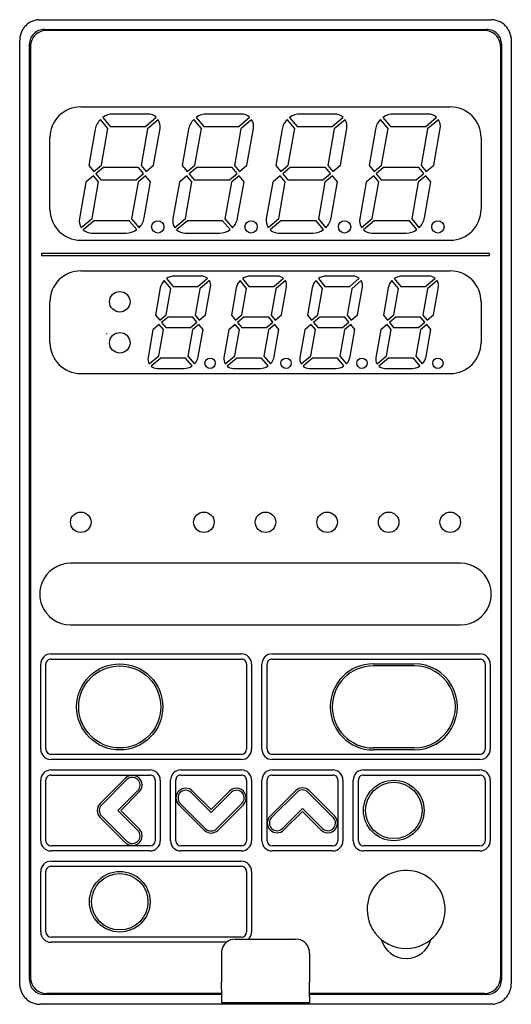
# Model space of a CAD drawing. Extents: x 7 to 222, y 33 to 129.
# Drawn here: x 7 to 54, y 33 to 129 of the extents above; entities that cross this region are included whole.
import ezdxf

# ---------------------------------------------------------------- set-up
doc = ezdxf.new("R2010")
doc.units = 0
doc.layers.get('0').update_dxf_attribs({"linetype": 'CONTINUOUS'})

msp = doc.modelspace()

# ---------------------------------------------------------------- linework, layer by layer
at = {"color": 7, "ltscale": 0.005245}
for p, q in [((8.313751, 128.988983), (8.523262, 128.999969)), ((54.415016, 127.212219), (54.426003, 127.002716)), ((6.536995, 34.78772), (6.526005, 34.997238)), ((52.63826, 33.010971), (52.428749, 32.999985))]:
    msp.add_line(p, q, dxfattribs=at)
at = {"color": 7}
for p, q in [((8.523262, 128.999969), (52.428749, 128.999969)), ((51.826004, 127.949982), (9.126007, 127.949982)), ((9.419319, 128.049988), (51.532692, 128.049988)), ((6.526005, 34.997238), (6.526005, 127.002716)), ((54.426003, 127.002716), (54.426003, 34.997238)), ((7.476006, 35.89328), (7.476006, 126.106659)), ((7.576004, 126.399963), (7.576004, 35.599976)), ((53.376007, 126.399963), (53.376007, 35.599976)), ((53.476006, 126.106659), (53.476006, 35.89328)), ((12.476006, 120.499969), (48.476006, 120.499969)), ((12.476006, 107.499969), (48.476006, 107.499969)), ((8.676006, 106.224976), (52.276009, 106.224976)), ((52.276009, 105.974976), (8.676006, 105.974976)), ((12.476006, 104.499969), (48.476006, 104.499969)), ((12.476006, 94.499969), (48.476006, 94.499969)), ((49.476006, 75.999969), (11.476006, 75.999969)), ((11.476006, 69.999969), (49.476006, 69.999969)), ((31.125732, 67.167236), (51.37532, 67.167236)), ((31.125732, 66.667236), (51.37532, 66.667236)), ((51.37532, 57.367188), (31.125732, 57.367188)), ((51.37532, 56.867188), (31.125732, 56.867188)), ((52.428749, 32.999985), (8.523262, 32.999985)), ((52.428749, 32.999985), (8.523262, 32.999985)), ((52.428749, 32.999985), (8.523262, 32.999985)), ((52.428749, 32.999985), (8.523262, 32.999985))]:
    msp.add_line(p, q, dxfattribs=at)
at = {"color": 7, "ltscale": 0.012333}
for p, q in [((8.926006, 128.049988), (9.419319, 128.049988)), ((51.532692, 128.049988), (52.026009, 128.049988)), ((7.476006, 126.106659), (7.476006, 126.599976)), ((53.476006, 126.599976), (53.476006, 126.106659)), ((7.476006, 35.399979), (7.476006, 35.89328)), ((53.476006, 35.89328), (53.476006, 35.399979)), ((9.419319, 33.949982), (8.926006, 33.949982)), ((52.026009, 33.949982), (51.532692, 33.949982))]:
    msp.add_line(p, q, dxfattribs=at)
at = {"color": 7, "ltscale": 0.028409}
for p, q in [((15.123795, 118.407135), (14.393356, 119.277649)), ((14.623173, 119.47049), (15.353611, 118.599976)), ((24.223797, 118.407135), (23.493359, 119.277649)), ((23.723171, 119.47049), (24.453609, 118.599976)), ((33.323792, 118.407135), (32.593361, 119.277649)), ((32.823174, 119.47049), (33.553612, 118.599976)), ((42.423798, 118.407135), (41.693359, 119.277649)), ((41.923172, 119.47049), (42.65361, 118.599976)), ((17.428215, 109.592804), (18.158653, 108.722321)), ((26.528214, 109.592804), (27.258652, 108.722321)), ((35.62822, 109.592804), (36.358658, 108.722321)), ((44.72821, 109.592804), (45.458649, 108.722321)), ((17.928841, 108.52948), (17.198402, 109.399963)), ((27.028839, 108.52948), (26.298401, 109.399963)), ((36.128838, 108.52948), (35.398399, 109.399963)), ((45.228836, 108.52948), (44.498398, 109.399963))]:
    msp.add_line(p, q, dxfattribs=at)
at = {"color": 7, "ltscale": 0.083879}
for p, q in [((19.016418, 119.799988), (15.661259, 119.799988)), ((28.116425, 119.799988), (24.761257, 119.799988)), ((37.216415, 119.799988), (33.861259, 119.799988)), ((46.316422, 119.799988), (42.961258, 119.799988)), ((13.535591, 108.199982), (16.890755, 108.199982)), ((22.63559, 108.199982), (25.990753, 108.199982)), ((31.735596, 108.199982), (35.090752, 108.199982)), ((40.835587, 108.199982), (44.19075, 108.199982))]:
    msp.add_line(p, q, dxfattribs=at)
at = {"color": 7, "ltscale": 0.034234}
for p, q in [((18.783062, 118.599976), (19.832047, 119.480194)), ((20.024883, 119.250366), (18.975899, 118.370178)), ((27.883057, 118.599976), (28.932045, 119.480194)), ((36.983063, 118.599976), (38.032043, 119.480194)), ((46.083061, 118.599976), (47.13205, 119.480194)), ((47.324883, 119.250366), (46.275894, 118.370178)), ((21.627129, 108.749603), (22.676113, 109.629791)), ((13.768951, 109.399963), (12.719963, 108.519775)), ((22.86895, 109.399963), (21.819965, 108.519775)), ((41.068954, 109.399963), (40.019966, 108.519775))]:
    msp.add_line(p, q, dxfattribs=at)
at = {"color": 7, "ltscale": 0.034233}
for p, q in [((29.124878, 119.250366), (28.075897, 118.370178)), ((38.224884, 119.250366), (37.175903, 118.370178)), ((12.52713, 108.749603), (13.576111, 109.629791)), ((30.727127, 108.749603), (31.776108, 109.629791)), ((39.827133, 108.749603), (40.876114, 109.629791)), ((31.968948, 109.399963), (30.919968, 108.519775))]:
    msp.add_line(p, q, dxfattribs=at)
at = {"color": 7, "ltscale": 0.08935}
for p, q in [((13.888603, 118.312531), (13.267982, 114.792816)), ((22.988605, 118.312531), (22.367981, 114.792816)), ((32.088608, 118.312531), (31.467987, 114.792816)), ((41.188606, 118.312531), (40.567978, 114.792816))]:
    msp.add_line(p, q, dxfattribs=at)
at = {"color": 7, "ltscale": 0.090813}
for p, q in [((14.493011, 114.829803), (15.123795, 118.407135)), ((23.593014, 114.829803), (24.223797, 118.407135)), ((32.693008, 114.829803), (33.323792, 118.407135)), ((41.793015, 114.829803), (42.423798, 118.407135))]:
    msp.add_line(p, q, dxfattribs=at)
at = {"color": 7, "ltscale": 0.085736}
for p, q in [((15.353611, 118.599976), (18.783062, 118.599976)), ((24.453609, 118.599976), (27.883057, 118.599976)), ((33.553612, 118.599976), (36.983063, 118.599976)), ((42.65361, 118.599976), (46.083061, 118.599976)), ((18.115303, 114.599976), (14.685852, 114.599976)), ((27.215302, 114.599976), (23.785851, 114.599976)), ((36.3153, 114.599976), (32.885849, 114.599976)), ((45.415298, 114.599976), (41.985855, 114.599976)), ((14.43671, 113.399963), (17.866161, 113.399963)), ((23.536709, 113.399963), (26.96616, 113.399963)), ((32.636711, 113.399963), (36.066162, 113.399963)), ((41.73671, 113.399963), (45.166161, 113.399963)), ((17.198402, 109.399963), (13.768951, 109.399963)), ((26.298401, 109.399963), (22.86895, 109.399963)), ((35.398399, 109.399963), (31.968948, 109.399963)), ((44.498398, 109.399963), (41.068954, 109.399963))]:
    msp.add_line(p, q, dxfattribs=at)
at = {"color": 7, "ltscale": 0.090814}
for p, q in [((18.975899, 118.370178), (18.345116, 114.792816)), ((28.075897, 118.370178), (27.445114, 114.792816)), ((37.175903, 118.370178), (36.54512, 114.792816)), ((46.275894, 118.370178), (45.645111, 114.792816)), ((13.576111, 109.629791), (14.206894, 113.207153)), ((18.058998, 113.170166), (17.428215, 109.592804)), ((22.676113, 109.629791), (23.306896, 113.207153)), ((27.158997, 113.170166), (26.528214, 109.592804)), ((31.776108, 109.629791), (32.406898, 113.207153)), ((36.259003, 113.170166), (35.62822, 109.592804)), ((40.876114, 109.629791), (41.506897, 113.207153)), ((45.358994, 113.170166), (44.72821, 109.592804))]:
    msp.add_line(p, q, dxfattribs=at)
at = {"color": 7, "ltscale": 0.090419}
for p, q in [((19.570148, 114.829803), (20.198189, 118.391602)), ((28.670151, 114.829803), (29.298187, 118.391602)), ((37.770142, 114.829803), (38.398193, 118.391602)), ((46.870148, 114.829803), (47.498184, 118.391602)), ((12.981865, 113.170166), (12.353821, 109.608368)), ((22.081863, 113.170166), (21.453823, 109.608368)), ((31.18187, 113.170166), (30.553818, 109.608368)), ((40.28186, 113.170166), (39.653824, 109.608368))]:
    msp.add_line(p, q, dxfattribs=at)
at = {"color": 7, "ltscale": 0.175}
for p, q in [((9.476006, 110.499969), (9.476006, 117.499969)), ((51.476006, 117.499969), (51.476006, 110.499969))]:
    msp.add_line(p, q, dxfattribs=at)
at = {"color": 7, "ltscale": 0.018978}
for p, q in [((13.267982, 114.792816), (13.755928, 114.211304)), ((18.603249, 114.018463), (18.115303, 114.599976)), ((18.345116, 114.792816), (18.833061, 114.211304)), ((22.367981, 114.792816), (22.855927, 114.211304)), ((27.703247, 114.018463), (27.215302, 114.599976)), ((27.445114, 114.792816), (27.93306, 114.211304)), ((31.467987, 114.792816), (31.955933, 114.211304)), ((36.803246, 114.018463), (36.3153, 114.599976)), ((36.54512, 114.792816), (37.033066, 114.211304)), ((40.567978, 114.792816), (41.055923, 114.211304)), ((45.903244, 114.018463), (45.415298, 114.599976)), ((45.645111, 114.792816), (46.133057, 114.211304)), ((14.206894, 113.207153), (13.718948, 113.788666)), ((13.948765, 113.981476), (14.43671, 113.399963)), ((19.284031, 113.207153), (18.796085, 113.788666)), ((23.306896, 113.207153), (22.818951, 113.788666)), ((23.048763, 113.981476), (23.536709, 113.399963)), ((28.384033, 113.207153), (27.896088, 113.788666)), ((32.406898, 113.207153), (31.918945, 113.788666)), ((32.148766, 113.981476), (32.636711, 113.399963)), ((37.484024, 113.207153), (36.996078, 113.788666)), ((41.506897, 113.207153), (41.018951, 113.788666)), ((41.248764, 113.981476), (41.73671, 113.399963)), ((46.58403, 113.207153), (46.096085, 113.788666))]:
    msp.add_line(p, q, dxfattribs=at)
at = {"color": 7, "ltscale": 0.024055}
for p, q in [((13.755928, 114.211304), (14.493011, 114.829803)), ((14.685852, 114.599976), (13.948765, 113.981476)), ((18.833061, 114.211304), (19.570148, 114.829803)), ((22.855927, 114.211304), (23.593014, 114.829803)), ((23.785851, 114.599976), (23.048763, 113.981476)), ((27.93306, 114.211304), (28.670151, 114.829803)), ((31.955933, 114.211304), (32.693008, 114.829803)), ((32.885849, 114.599976), (32.148766, 113.981476)), ((37.033066, 114.211304), (37.770142, 114.829803)), ((41.055923, 114.211304), (41.793015, 114.829803)), ((41.985855, 114.599976), (41.248764, 113.981476)), ((46.133057, 114.211304), (46.870148, 114.829803)), ((13.718948, 113.788666), (12.981865, 113.170166)), ((17.866161, 113.399963), (18.603249, 114.018463)), ((18.796085, 113.788666), (18.058998, 113.170166)), ((22.818951, 113.788666), (22.081863, 113.170166)), ((26.96616, 113.399963), (27.703247, 114.018463)), ((27.896088, 113.788666), (27.158997, 113.170166)), ((31.918945, 113.788666), (31.18187, 113.170166)), ((36.066162, 113.399963), (36.803246, 114.018463)), ((36.996078, 113.788666), (36.259003, 113.170166)), ((41.018951, 113.788666), (40.28186, 113.170166)), ((45.166161, 113.399963), (45.903244, 114.018463)), ((46.096085, 113.788666), (45.358994, 113.170166))]:
    msp.add_line(p, q, dxfattribs=at)
at = {"color": 7, "ltscale": 0.089351}
for p, q in [((18.663406, 109.687408), (19.284031, 113.207153)), ((27.763405, 109.687408), (28.384033, 113.207153)), ((36.863403, 109.687408), (37.484024, 113.207153)), ((45.963409, 109.687408), (46.58403, 113.207153))]:
    msp.add_line(p, q, dxfattribs=at)
at = {"color": 7, "ltscale": 0.00625}
for p, q in [((8.676006, 105.974976), (8.676006, 106.224976)), ((52.276009, 106.224976), (52.276009, 105.974976))]:
    msp.add_line(p, q, dxfattribs=at)
at = {"color": 7, "ltscale": 0.024891}
for p, q in [((20.827377, 103.762695), (21.467365, 102.999969)), ((35.62738, 103.762695), (36.267365, 102.999969)), ((43.027374, 103.762695), (43.667358, 102.999969)), ((21.237549, 102.807129), (20.597565, 103.569855)), ((36.037552, 102.807129), (35.397568, 103.569855)), ((43.437546, 102.807129), (42.797562, 103.569855)), ((22.914459, 96.19281), (23.554447, 95.430115)), ((30.314461, 96.19281), (30.954453, 95.430115)), ((37.714462, 96.19281), (38.354446, 95.430115)), ((45.114456, 96.19281), (45.754448, 95.430115)), ((23.324635, 95.237274), (22.684647, 95.999969)), ((30.72464, 95.237274), (30.084648, 95.999969)), ((38.124634, 95.237274), (37.48465, 95.999969)), ((45.524635, 95.237274), (44.884644, 95.999969))]:
    msp.add_line(p, q, dxfattribs=at)
at = {"color": 7, "ltscale": 0.065668}
for p, q in [((24.233921, 103.999969), (21.607193, 103.999969)), ((31.633926, 103.999969), (29.007195, 103.999969)), ((39.03392, 103.999969), (36.407196, 103.999969)), ((46.433922, 103.999969), (43.80719, 103.999969)), ((19.918087, 94.999969), (22.544819, 94.999969)), ((27.318089, 94.999969), (29.944824, 94.999969)), ((34.718094, 94.999969), (37.344818, 94.999969)), ((42.118088, 94.999969), (44.74482, 94.999969))]:
    msp.add_line(p, q, dxfattribs=at)
at = {"color": 7, "ltscale": 0.030544}
for p, q in [((23.88139, 102.999969), (24.817303, 103.785309)), ((31.281387, 102.999969), (32.2173, 103.785309)), ((38.681389, 102.999969), (39.617302, 103.785309)), ((46.08139, 102.999969), (47.017303, 103.785309)), ((19.141872, 95.444458), (20.077785, 96.229797)), ((26.541874, 95.444458), (27.477787, 96.229797)), ((33.941872, 95.444458), (34.877785, 96.229797)), ((41.341873, 95.444458), (42.277786, 96.229797))]:
    msp.add_line(p, q, dxfattribs=at)
at = {"color": 7, "ltscale": 0.024892}
for p, q in [((28.227371, 103.762695), (28.867363, 102.999969)), ((28.63755, 102.807129), (27.997559, 103.569855))]:
    msp.add_line(p, q, dxfattribs=at)
at = {"color": 7, "ltscale": 0.067279}
for p, q in [((20.228462, 102.843079), (19.761147, 100.19281)), ((27.628464, 102.843079), (27.161148, 100.19281)), ((35.028458, 102.843079), (34.561142, 100.19281)), ((42.428467, 102.843079), (41.961151, 100.19281)), ((23.92355, 96.15686), (24.390865, 98.807129)), ((31.323547, 96.15686), (31.790863, 98.807129)), ((38.723549, 96.15686), (39.190865, 98.807129)), ((46.12355, 96.15686), (46.590866, 98.807129))]:
    msp.add_line(p, q, dxfattribs=at)
at = {"color": 7, "ltscale": 0.065427}
for p, q in [((20.783092, 100.229797), (21.237549, 102.807129)), ((28.18309, 100.229797), (28.63755, 102.807129)), ((35.583099, 100.229797), (36.037552, 102.807129)), ((42.983093, 100.229797), (43.437546, 102.807129)), ((20.077785, 96.229797), (20.532242, 98.807129)), ((27.477787, 96.229797), (27.932243, 98.807129)), ((34.877785, 96.229797), (35.332245, 98.807129)), ((42.277786, 96.229797), (42.732239, 98.807129))]:
    msp.add_line(p, q, dxfattribs=at)
at = {"color": 7, "ltscale": 0.060351}
for p, q in [((21.467365, 102.999969), (23.88139, 102.999969)), ((28.867363, 102.999969), (31.281387, 102.999969)), ((36.267365, 102.999969), (38.681389, 102.999969)), ((43.667358, 102.999969), (46.08139, 102.999969)), ((23.389954, 99.999969), (20.975929, 99.999969)), ((30.789955, 99.999969), (28.375931, 99.999969)), ((38.189957, 99.999969), (35.775932, 99.999969)), ((20.762054, 98.999969), (23.176083, 98.999969)), ((28.162056, 98.999969), (30.57608, 98.999969)), ((35.562057, 98.999969), (37.976082, 98.999969)), ((42.962051, 98.999969), (45.376083, 98.999969)), ((22.684647, 95.999969), (20.270622, 95.999969)), ((30.084648, 95.999969), (27.670624, 95.999969)), ((37.48465, 95.999969), (35.070618, 95.999969))]:
    msp.add_line(p, q, dxfattribs=at)
at = {"color": 7, "ltscale": 0.065428}
for p, q in [((24.074226, 102.770172), (23.61977, 100.19281)), ((31.474228, 102.770172), (31.019768, 100.19281)), ((38.874222, 102.770172), (38.419769, 100.19281)), ((46.274223, 102.770172), (45.819763, 100.19281)), ((23.368916, 98.770172), (22.914459, 96.19281)), ((30.768921, 98.770172), (30.314461, 96.19281)), ((38.168915, 98.770172), (37.714462, 96.19281)), ((45.568916, 98.770172), (45.114456, 96.19281))]:
    msp.add_line(p, q, dxfattribs=at)
at = {"color": 7, "ltscale": 0.030543}
for p, q in [((25.010139, 103.555481), (24.074226, 102.770172)), ((32.410141, 103.555481), (31.474228, 102.770172)), ((39.810135, 103.555481), (38.874222, 102.770172)), ((47.210136, 103.555481), (46.274223, 102.770172)), ((20.270622, 95.999969), (19.334709, 95.214661)), ((27.670624, 95.999969), (26.734711, 95.214661)), ((35.070618, 95.999969), (34.134705, 95.214661)), ((42.470627, 95.999969), (41.534714, 95.214661))]:
    msp.add_line(p, q, dxfattribs=at)
at = {"color": 7, "ltscale": 0.068894}
for p, q in [((24.641716, 100.229797), (25.120251, 102.943695)), ((32.041718, 100.229797), (32.520248, 102.943695)), ((39.441711, 100.229797), (39.92025, 102.943695)), ((46.841721, 100.229797), (47.320251, 102.943695)), ((19.510296, 98.770172), (19.031761, 96.056274)), ((26.910297, 98.770172), (26.431763, 96.056274)), ((34.310295, 98.770172), (33.831757, 96.056274)), ((41.710297, 98.770172), (41.231766, 96.056274))]:
    msp.add_line(p, q, dxfattribs=at)
at = {"color": 7, "ltscale": 0.1}
for p, q in [((9.476006, 97.499969), (9.476006, 101.499969)), ((51.476006, 101.499969), (51.476006, 97.499969)), ((40.976006, 66.199982), (44.976006, 66.199982)), ((44.976006, 65.999969), (40.976006, 65.999969)), ((44.976006, 57.999969), (40.976006, 57.999969)), ((44.976006, 57.799988), (40.976006, 57.799988))]:
    msp.add_line(p, q, dxfattribs=at)
at = {"color": 7, "ltscale": 0.015714}
for p, q in [((19.761147, 100.19281), (20.165184, 99.711304)), ((23.793991, 99.518463), (23.389954, 99.999969)), ((23.61977, 100.19281), (24.023804, 99.711304)), ((27.161148, 100.19281), (27.565182, 99.711304)), ((31.193993, 99.518463), (30.789955, 99.999969)), ((31.019768, 100.19281), (31.423805, 99.711304)), ((34.561142, 100.19281), (34.965179, 99.711304)), ((38.593994, 99.518463), (38.189957, 99.999969)), ((38.419769, 100.19281), (38.823807, 99.711304)), ((41.961151, 100.19281), (42.365189, 99.711304)), ((45.993988, 99.518463), (45.589951, 99.999969)), ((45.819763, 100.19281), (46.223801, 99.711304)), ((20.358021, 99.481476), (20.762054, 98.999969)), ((27.758018, 99.481476), (28.162056, 98.999969)), ((35.15802, 99.481476), (35.562057, 98.999969)), ((42.558022, 99.481476), (42.962051, 98.999969))]:
    msp.add_line(p, q, dxfattribs=at)
at = {"color": 7, "ltscale": 0.020166}
for p, q in [((20.165184, 99.711304), (20.783092, 100.229797)), ((20.975929, 99.999969), (20.358021, 99.481476)), ((24.023804, 99.711304), (24.641716, 100.229797)), ((27.565182, 99.711304), (28.18309, 100.229797)), ((28.375931, 99.999969), (27.758018, 99.481476)), ((31.423805, 99.711304), (32.041718, 100.229797)), ((34.965179, 99.711304), (35.583099, 100.229797)), ((35.775932, 99.999969), (35.15802, 99.481476)), ((38.823807, 99.711304), (39.441711, 100.229797)), ((42.365189, 99.711304), (42.983093, 100.229797)), ((43.175934, 99.999969), (42.558022, 99.481476)), ((46.223801, 99.711304), (46.841721, 100.229797)), ((20.128208, 99.288666), (19.510296, 98.770172)), ((23.176083, 98.999969), (23.793991, 99.518463)), ((23.986828, 99.288666), (23.368916, 98.770172)), ((27.528206, 99.288666), (26.910297, 98.770172)), ((30.57608, 98.999969), (31.193993, 99.518463)), ((31.386826, 99.288666), (30.768921, 98.770172)), ((34.928207, 99.288666), (34.310295, 98.770172)), ((37.976082, 98.999969), (38.593994, 99.518463)), ((38.786827, 99.288666), (38.168915, 98.770172)), ((42.328201, 99.288666), (41.710297, 98.770172)), ((45.376083, 98.999969), (45.993988, 99.518463)), ((46.186829, 99.288666), (45.568916, 98.770172))]:
    msp.add_line(p, q, dxfattribs=at)
at = {"color": 7, "ltscale": 0.06035}
for p, q in [((45.589951, 99.999969), (43.175934, 99.999969)), ((44.884644, 95.999969), (42.470627, 95.999969))]:
    msp.add_line(p, q, dxfattribs=at)
at = {"color": 7, "ltscale": 0.015715}
for p, q in [((20.532242, 98.807129), (20.128208, 99.288666)), ((24.390865, 98.807129), (23.986828, 99.288666)), ((27.932243, 98.807129), (27.528206, 99.288666)), ((31.790863, 98.807129), (31.386826, 99.288666)), ((35.332245, 98.807129), (34.928207, 99.288666)), ((39.190865, 98.807129), (38.786827, 99.288666)), ((42.732239, 98.807129), (42.328201, 99.288666)), ((46.590866, 98.807129), (46.186829, 99.288666))]:
    msp.add_line(p, q, dxfattribs=at)
at = {"color": 7, "ltscale": 0.001846}
msp.add_line((14.983452, 98.347961), (15.035675, 98.400177), dxfattribs=at)
at = {"color": 7, "ltscale": 0.463745}
for p, q in [((9.57687, 67.167236), (28.126663, 67.167236)), ((9.57687, 66.667236), (28.126663, 66.667236)), ((28.126663, 57.367188), (9.57687, 57.367188)), ((28.126663, 56.867188), (9.57687, 56.867188)), ((9.57687, 46.954376), (28.126663, 46.954376)), ((9.57687, 46.454376), (28.126663, 46.454376)), ((28.126663, 39.554138), (9.57687, 39.554138))]:
    msp.add_line(p, q, dxfattribs=at)
at = {"color": 7, "ltscale": 0.207501}
for p, q in [((8.57687, 57.867188), (8.57687, 66.167236)), ((9.07687, 57.867188), (9.07687, 66.167236)), ((28.626663, 66.167236), (28.626663, 57.867188)), ((29.126663, 66.167236), (29.126663, 57.867188)), ((30.125732, 57.867188), (30.125732, 66.167236)), ((30.625732, 57.867188), (30.625732, 66.167236)), ((51.87532, 66.167236), (51.87532, 57.867188)), ((52.37532, 66.167236), (52.37532, 57.867188))]:
    msp.add_line(p, q, dxfattribs=at)
at = {"color": 7, "ltscale": 0.24122}
for p, q in [((9.57687, 55.85434), (19.225658, 55.85434)), ((9.57687, 55.35434), (19.225658, 55.35434)), ((19.225658, 48.454132), (9.57687, 48.454132)), ((19.225658, 47.954132), (9.57687, 47.954132))]:
    msp.add_line(p, q, dxfattribs=at)
at = {"color": 7, "ltscale": 0.147523}
for p, q in [((22.225761, 55.85434), (28.126663, 55.85434)), ((22.225761, 55.35434), (28.126663, 55.35434)), ((28.126663, 48.454132), (22.225761, 48.454132)), ((28.126663, 47.954132), (22.225761, 47.954132))]:
    msp.add_line(p, q, dxfattribs=at)
at = {"color": 7, "ltscale": 0.147497}
for p, q in [((31.125732, 55.85434), (37.025604, 55.85434)), ((31.125732, 55.35434), (37.025604, 55.35434)), ((37.025604, 48.454132), (31.125732, 48.454132)), ((37.025604, 47.954132), (31.125732, 47.954132))]:
    msp.add_line(p, q, dxfattribs=at)
at = {"color": 7, "ltscale": 0.28374}
for p, q in [((40.025711, 55.85434), (51.37532, 55.85434)), ((40.025711, 55.35434), (51.37532, 55.35434)), ((51.37532, 48.454132), (40.025711, 48.454132)), ((51.37532, 47.954132), (40.025711, 47.954132))]:
    msp.add_line(p, q, dxfattribs=at)
at = {"color": 7, "ltscale": 0.147505}
for p, q in [((8.57687, 48.954132), (8.57687, 54.85434)), ((9.07687, 48.954132), (9.07687, 54.85434)), ((19.725658, 54.85434), (19.725658, 48.954132)), ((20.225658, 54.85434), (20.225658, 48.954132)), ((21.225761, 48.954132), (21.225761, 54.85434)), ((21.725761, 48.954132), (21.725761, 54.85434)), ((28.626663, 54.85434), (28.626663, 48.954132)), ((29.126663, 54.85434), (29.126663, 48.954132)), ((30.125732, 48.954132), (30.125732, 54.85434)), ((30.625732, 48.954132), (30.625732, 54.85434)), ((37.525604, 54.85434), (37.525604, 48.954132)), ((38.025604, 54.85434), (38.025604, 48.954132)), ((39.025711, 48.954132), (39.025711, 54.85434)), ((39.525711, 48.954132), (39.525711, 54.85434)), ((51.87532, 54.85434), (51.87532, 48.954132)), ((52.37532, 54.85434), (52.37532, 48.954132))]:
    msp.add_line(p, q, dxfattribs=at)
at = {"color": 7, "ltscale": 0.0875}
for p, q in [((16.829128, 55.0466), (14.354256, 52.571747)), ((16.970551, 54.905182), (14.495674, 52.430328)), ((33.404251, 53.821747), (30.929382, 51.346863)), ((37.222626, 51.346863), (34.747757, 53.821747)), ((22.029381, 52.453094), (24.504253, 49.978241)), ((24.645676, 50.119659), (22.170803, 52.594513)), ((28.181213, 52.594513), (25.706337, 50.119659)), ((25.847755, 49.978241), (28.322632, 52.453094)), ((14.354256, 51.228241), (16.829128, 48.753357)), ((14.495674, 51.369659), (16.970551, 48.894775))]:
    msp.add_line(p, q, dxfattribs=at)
at = {"color": 7, "ltscale": 0.06875}
for p, q in [((16.086666, 51.899994), (18.031208, 53.844513)), ((25.176006, 51.710632), (23.231461, 53.655182)), ((25.176006, 51.710632), (27.120548, 53.655182)), ((34.076004, 52.089325), (32.131462, 50.144775)), ((36.020554, 50.144775), (34.076004, 52.089325))]:
    msp.add_line(p, q, dxfattribs=at)
at = {"color": 7, "ltscale": 0.06375}
for p, q in [((25.176006, 51.9935), (23.372883, 53.7966)), ((26.97913, 53.7966), (25.176006, 51.9935)), ((16.369507, 51.899994), (18.17263, 53.703094)), ((18.17263, 50.096863), (16.369507, 51.899994)), ((32.272888, 50.003357), (34.076004, 51.806488)), ((34.076004, 51.806488), (35.879128, 50.003357))]:
    msp.add_line(p, q, dxfattribs=at)
at = {"color": 7, "ltscale": 0.087501}
for p, q in [((33.545677, 53.680328), (31.070801, 51.205414)), ((37.081207, 51.205414), (34.606339, 53.680328))]:
    msp.add_line(p, q, dxfattribs=at)
at = {"color": 7, "ltscale": 0.068751}
msp.add_line((18.031208, 49.955414), (16.086666, 51.899994), dxfattribs=at)
at = {"color": 7, "ltscale": 0.147506}
for p, q in [((8.57687, 40.054138), (8.57687, 45.954376)), ((9.07687, 40.054138), (9.07687, 45.954376)), ((28.626663, 45.954376), (28.626663, 40.054138)), ((29.126663, 45.954376), (29.126663, 40.054138))]:
    msp.add_line(p, q, dxfattribs=at)
at = {"color": 7, "ltscale": 0.427645}
msp.add_line((26.682663, 39.054138), (9.57687, 39.054138), dxfattribs=at)
at = {"color": 7, "ltscale": 0.05625}
for p, q in [((27.526005, 39.349976), (29.776001, 39.349976)), ((27.526005, 39.349976), (29.776001, 39.349976)), ((31.17601, 39.349976), (33.42601, 39.349976)), ((31.17601, 39.349976), (33.42601, 39.349976))]:
    msp.add_line(p, q, dxfattribs=at)
at = {"color": 7, "ltscale": 0.035}
msp.add_line((29.776001, 39.349976), (31.17601, 39.349976), dxfattribs=at)
msp.add_line((29.776001, 39.349976), (31.17601, 39.349976), dxfattribs=at)
at = {"color": 7, "ltscale": 0.07125}
for p, q in [((26.176006, 37.999969), (26.176006, 35.149979)), ((26.176006, 37.999969), (26.176006, 35.149979)), ((34.776001, 37.999969), (34.776001, 35.149979)), ((34.776001, 37.999969), (34.776001, 35.149979))]:
    msp.add_line(p, q, dxfattribs=at)
at = {"color": 7, "ltscale": 0.0175}
for p, q in [((26.176006, 34.449982), (26.176006, 35.149979)), ((26.176006, 34.449982), (26.176006, 35.149979)), ((34.776001, 34.449982), (34.776001, 35.149979)), ((34.776001, 34.449982), (34.776001, 35.149979))]:
    msp.add_line(p, q, dxfattribs=at)
at = {"color": 7, "ltscale": 0.42625}
for p, q in [((26.176006, 34.049973), (9.126007, 34.049973)), ((51.826004, 34.049973), (34.776001, 34.049973))]:
    msp.add_line(p, q, dxfattribs=at)
at = {"color": 7, "ltscale": 0.418917}
for p, q in [((26.176006, 33.949982), (9.419319, 33.949982)), ((51.532692, 33.949982), (34.776001, 33.949982))]:
    msp.add_line(p, q, dxfattribs=at)
at = {"color": 7, "ltscale": 0.00603}
for p, q in [((26.176006, 34.449982), (26.176006, 34.208801)), ((26.176006, 34.449982), (26.176006, 34.208801)), ((26.176006, 34.449982), (26.176006, 34.208801)), ((34.776001, 34.208801), (34.776001, 34.449982)), ((34.776001, 34.208801), (34.776001, 34.449982)), ((34.776001, 34.208801), (34.776001, 34.449982))]:
    msp.add_line(p, q, dxfattribs=at)
at = {"color": 7, "ltscale": 0.003971}
for p, q in [((26.176006, 34.208801), (26.176006, 34.049973)), ((26.176006, 34.208801), (26.176006, 34.049973)), ((26.176006, 34.208801), (26.176006, 34.049973)), ((34.776001, 34.049973), (34.776001, 34.208801)), ((34.776001, 34.049973), (34.776001, 34.208801)), ((34.776001, 34.049973), (34.776001, 34.208801))]:
    msp.add_line(p, q, dxfattribs=at)
at = {"color": 7, "ltscale": 0.0025}
for p, q in [((26.176006, 34.049973), (26.176006, 33.949982)), ((26.176006, 34.049973), (26.176006, 33.949982)), ((34.776001, 33.949982), (34.776001, 34.049973)), ((34.776001, 33.949982), (34.776001, 34.049973))]:
    msp.add_line(p, q, dxfattribs=at)
at = {"color": 7, "ltscale": 0.000875}
for p, q in [((26.176006, 33.914963), (26.176006, 33.949982)), ((26.176006, 33.914963), (26.176006, 33.949982)), ((34.776001, 33.914963), (34.776001, 33.949982)), ((34.776001, 33.914963), (34.776001, 33.949982))]:
    msp.add_line(p, q, dxfattribs=at)
at = {"color": 7, "ltscale": 0.003458}
for p, q in [((26.176006, 33.914963), (26.176006, 33.776627)), ((26.176006, 33.914963), (26.176006, 33.776627)), ((34.776001, 33.776627), (34.776001, 33.914963)), ((34.776001, 33.776627), (34.776001, 33.914963))]:
    msp.add_line(p, q, dxfattribs=at)
at = {"color": 7, "ltscale": 0.015348}
for p, q in [((26.176006, 33.776627), (26.176006, 33.162689)), ((26.176006, 33.776627), (26.176006, 33.162689)), ((34.776001, 33.776627), (34.776001, 33.162689)), ((34.776001, 33.776627), (34.776001, 33.162689))]:
    msp.add_line(p, q, dxfattribs=at)
at = {"color": 7, "ltscale": 0.000318}
for p, q in [((26.176006, 33.162689), (26.176006, 33.149979)), ((26.176006, 33.162689), (26.176006, 33.149979)), ((34.776001, 33.149979), (34.776001, 33.162689)), ((34.776001, 33.149979), (34.776001, 33.162689))]:
    msp.add_line(p, q, dxfattribs=at)
at = {"color": 7, "ltscale": 0.215}
msp.add_line((34.776001, 33.130997), (26.176006, 33.130997), dxfattribs=at)
at = {"color": 7, "ltscale": 0.000251}
for p, q in [((27.976006, 33.160004), (27.976006, 33.149979)), ((32.976006, 33.160004), (32.976006, 33.149979))]:
    msp.add_line(p, q, dxfattribs=at)
at = {"color": 7, "ltscale": 0.125}
msp.add_line((27.976006, 33.160004), (32.976006, 33.160004), dxfattribs=at)
at = {"color": 7, "ltscale": 0.045}
msp.add_line((32.976006, 33.149979), (34.776001, 33.149979), dxfattribs=at)
at = {"color": 7, "ltscale": 0.000475}
msp.add_line((34.776001, 33.130997), (34.776001, 33.149979), dxfattribs=at)
at = {"color": 7}
for centre, radius in [((19.976006, 108.799988), 0.6), ((19.976006, 108.799988), 0.6), ((29.076004, 108.799988), 0.6), ((29.076004, 108.799988), 0.6), ((38.17601, 108.799988), 0.6), ((38.17601, 108.799988), 0.6), ((47.276001, 108.799988), 0.6), ((47.276001, 108.799988), 0.6), ((16.276005, 101.499969), 1), ((16.276005, 97.499969), 1), ((25.076004, 95.499969), 0.5), ((25.076004, 95.499969), 0.5), ((32.476006, 95.499969), 0.5), ((32.476006, 95.499969), 0.5), ((39.876007, 95.499969), 0.5), ((39.876007, 95.499969), 0.5), ((47.276001, 95.499969), 0.5), ((47.276001, 95.499969), 0.5), ((12.476006, 79.999969), 1), ((24.476006, 79.999969), 1), ((30.476006, 79.999969), 1), ((36.476006, 79.999969), 1), ((42.476006, 79.999969), 1), ((48.476006, 79.999969), 1), ((16.276005, 61.999969), 4.2), ((16.276005, 61.999969), 4), ((42.976006, 51.899994), 2.95), ((42.976006, 51.899994), 2.75), ((16.276005, 42.999969), 2.95), ((16.276005, 42.999969), 2.75)]:
    msp.add_circle(centre, radius, dxfattribs=at)
for centre, radius, start, end in [((8.521461, 127.004395), 1.995268, 119.9873, 132.003774), ((8.525497, 126.995575), 2.004943, 107.999203, 119.960908), ((8.523582, 126.997589), 2.002417, 96.015077, 107.965094), ((52.427887, 126.990204), 2.009788, 78.033893, 89.975414), ((52.42836, 126.998627), 2.001431, 66.044105, 77.997065), ((52.42794, 126.999878), 2.000456, 54.007556, 66.018573), ((8.527351, 127.002319), 2.001431, 156.0441, 167.997068), ((8.5261, 127.001923), 2.000456, 144.007558, 156.018568), ((8.525497, 127.000916), 2.000554, 132.022993, 143.974528), ((8.926006, 126.599976), 1.45, 90.000003, 180.000005), ((9.126007, 126.399963), 1.55, 90.000003, 180.000005), ((9.419319, 127.749969), 0.3, 41.810317, 90.000003), ((51.532692, 127.749969), 0.3, 90.000003, 138.189683), ((51.826004, 126.399963), 1.55, 0, 90.000003), ((52.026009, 126.599976), 1.45, 0, 90.000003), ((52.426949, 127.000488), 2.000554, 42.022988, 53.974528), ((52.430428, 127.004517), 1.995268, 29.987301, 42.003778), ((52.421585, 127.000488), 2.004943, 17.999203, 29.960901), ((8.535793, 127.001862), 2.009788, 168.033896, 179.975416), ((52.423622, 127.002411), 2.002417, 6.015079, 17.965097), ((7.776005, 126.106659), 0.3, 180.000005, 228.189681), ((53.176003, 126.106659), 0.3, 311.810322, 360), ((12.476006, 117.499969), 3, 90.000003, 180.000005), ((48.476006, 117.499969), 3, 0, 90.000003), ((15.661259, 117.999969), 1.8, 134.780191, 169.999993), ((15.661259, 117.999969), 1.8, 90.000003, 125.21981), ((19.016418, 118.599976), 1.2, 47.180754, 90.000003), ((19.016418, 118.599976), 1.2, 350.000012, 32.819245), ((24.761257, 117.999969), 1.8, 134.780191, 169.999993), ((24.761257, 117.999969), 1.8, 90.000003, 125.21981), ((28.116425, 118.599976), 1.2, 47.180754, 90.000003), ((28.116425, 118.599976), 1.2, 350.000012, 32.819245), ((33.861259, 117.999969), 1.8, 134.780191, 169.999993), ((33.861259, 117.999969), 1.8, 90.000003, 125.21981), ((37.216415, 118.599976), 1.2, 47.180754, 90.000003), ((37.216415, 118.599976), 1.2, 350.000012, 32.819245), ((42.961258, 117.999969), 1.8, 134.780191, 169.999993), ((42.961258, 117.999969), 1.8, 90.000003, 125.21981), ((46.316422, 118.599976), 1.2, 47.180754, 90.000003), ((46.316422, 118.599976), 1.2, 350.000012, 32.819245), ((12.476006, 110.499969), 3, 180.000005, 270.000001), ((48.476006, 110.499969), 3, 270.000001, 360), ((13.535591, 109.399963), 1.2, 169.999993, 212.81924), ((16.890755, 109.999969), 1.8, 314.780196, 350.000012), ((22.63559, 109.399963), 1.2, 169.999993, 212.81924), ((25.990753, 109.999969), 1.8, 314.780196, 350.000012), ((31.735596, 109.399963), 1.2, 169.999993, 212.81924), ((35.090752, 109.999969), 1.8, 314.780196, 350.000012), ((40.835587, 109.399963), 1.2, 169.999993, 212.81924), ((44.19075, 109.999969), 1.8, 314.780196, 350.000012), ((13.535591, 109.399963), 1.2, 227.180752, 270.000001), ((16.890755, 109.999969), 1.8, 270.000001, 305.219815), ((22.63559, 109.399963), 1.2, 227.180752, 270.000001), ((25.990753, 109.999969), 1.8, 270.000001, 305.219815), ((31.735596, 109.399963), 1.2, 227.180752, 270.000001), ((35.090752, 109.999969), 1.8, 270.000001, 305.219815), ((40.835587, 109.399963), 1.2, 227.180752, 270.000001), ((44.19075, 109.999969), 1.8, 270.000001, 305.219815), ((12.476006, 101.499969), 3, 90.000003, 180.000005), ((21.607193, 102.599976), 1.4, 90.000003, 123.849361), ((24.233921, 103.099976), 0.9, 49.594069, 90.000003), ((29.007195, 102.599976), 1.4, 90.000003, 123.849361), ((31.633926, 103.099976), 0.9, 49.594069, 90.000003), ((36.407196, 102.599976), 1.4, 90.000003, 123.849361), ((39.03392, 103.099976), 0.9, 49.594069, 90.000003), ((43.80719, 102.599976), 1.4, 90.000003, 123.849361), ((46.433922, 103.099976), 0.9, 49.594069, 90.000003), ((48.476006, 101.499969), 3, 0, 90.000003), ((21.607193, 102.599976), 1.4, 136.150641, 169.999993), ((24.233921, 103.099976), 0.9, 350.000012, 30.405932), ((29.007195, 102.599976), 1.4, 136.150641, 169.999993), ((31.633926, 103.099976), 0.9, 350.000012, 30.405932), ((36.407196, 102.599976), 1.4, 136.150641, 169.999993), ((39.03392, 103.099976), 0.9, 350.000012, 30.405932), ((43.80719, 102.599976), 1.4, 136.150641, 169.999993), ((46.433922, 103.099976), 0.9, 350.000012, 30.405932), ((12.476006, 97.499969), 3, 180.000005, 270.000001), ((48.476006, 97.499969), 3, 270.000001, 360), ((19.918087, 95.899963), 0.9, 169.999993, 210.405932), ((22.544819, 96.399963), 1.4, 316.150631, 350.000012), ((27.318089, 95.899963), 0.9, 169.999993, 210.405932), ((29.944824, 96.399963), 1.4, 316.150631, 350.000012), ((34.718094, 95.899963), 0.9, 169.999993, 210.405932), ((37.344818, 96.399963), 1.4, 316.150631, 350.000012), ((42.118088, 95.899963), 0.9, 169.999993, 210.405932), ((44.74482, 96.399963), 1.4, 316.150631, 350.000012), ((19.918087, 95.899963), 0.9, 229.594079, 270.000001), ((22.544819, 96.399963), 1.4, 270.000001, 303.849352), ((27.318089, 95.899963), 0.9, 229.594079, 270.000001), ((29.944824, 96.399963), 1.4, 270.000001, 303.849352), ((34.718094, 95.899963), 0.9, 229.594079, 270.000001), ((37.344818, 96.399963), 1.4, 270.000001, 303.849352), ((42.118088, 95.899963), 0.9, 229.594079, 270.000001), ((44.74482, 96.399963), 1.4, 270.000001, 303.849352), ((11.476006, 72.999969), 3, 90.000003, 158.960538), ((49.476006, 72.999969), 3, 21.03947, 90.000003), ((11.476006, 72.999969), 3, 158.960538, 201.039473), ((49.476006, 72.999969), 3, 338.960541, 21.03947), ((11.476006, 72.999969), 3, 201.039461, 270.000001), ((49.476006, 72.999969), 3, 270.000001, 338.960541), ((9.57687, 66.167236), 1, 90.000003, 180.000005), ((9.57687, 66.167236), 0.5, 90.000003, 180.000005), ((28.126663, 66.167236), 1, 0, 90.000003), ((28.126663, 66.167236), 0.5, 0, 90.000003), ((31.125732, 66.167236), 1, 90.000003, 180.000005), ((31.125732, 66.167236), 0.5, 90.000003, 180.000005), ((51.37532, 66.167236), 1, 0, 90.000003), ((51.37532, 66.167236), 0.5, 0, 90.000003), ((40.976006, 61.999969), 4.2, 90.000003, 270.000001), ((40.976006, 61.999969), 4, 90.000003, 270.000001), ((44.976006, 61.999969), 4.2, 270.000001, 90.000003), ((44.976006, 61.999969), 4, 270.000001, 90.000003), ((9.57687, 57.867188), 1, 180.000005, 270.000001), ((9.57687, 57.867188), 0.5, 180.000005, 270.000001), ((28.126663, 57.867188), 1, 270.000001, 360), ((28.126663, 57.867188), 0.5, 270.000001, 360), ((31.125732, 57.867188), 1, 180.000005, 270.000001), ((31.125732, 57.867188), 0.5, 180.000005, 270.000001), ((51.37532, 57.867188), 1, 270.000001, 360), ((51.37532, 57.867188), 0.5, 270.000001, 360), ((9.57687, 54.85434), 1, 90.000003, 180.000005), ((19.225658, 54.85434), 1, 0, 90.000003), ((22.225761, 54.85434), 1, 90.000003, 180.000005), ((28.126663, 54.85434), 1, 0, 90.000003), ((31.125732, 54.85434), 1, 90.000003, 180.000005), ((37.025604, 54.85434), 1, 0, 90.000003), ((40.025711, 54.85434), 1, 90.000003, 180.000005), ((51.37532, 54.85434), 1, 0, 90.000003), ((9.57687, 54.85434), 0.5, 90.000003, 180.000005), ((17.500881, 54.374847), 0.95, 314.99999, 135), ((17.500881, 54.374847), 0.75, 0, 135), ((19.225658, 54.85434), 0.5, 0, 90.000003), ((22.225761, 54.85434), 0.5, 90.000003, 180.000005), ((28.126663, 54.85434), 0.5, 0, 90.000003), ((31.125732, 54.85434), 0.5, 90.000003, 180.000005), ((37.025604, 54.85434), 0.5, 0, 90.000003), ((40.025711, 54.85434), 0.5, 90.000003, 180.000005), ((51.37532, 54.85434), 0.5, 0, 90.000003), ((17.500881, 54.374847), 0.75, 314.99999, 360), ((22.701134, 53.124847), 0.95, 45, 224.999995), ((22.701134, 53.124847), 0.75, 45, 224.999995), ((27.650879, 53.124847), 0.95, 314.99999, 135), ((27.650879, 53.124847), 0.75, 0, 135), ((34.076004, 53.149994), 0.95, 45, 135), ((34.076004, 53.149994), 0.75, 45, 135), ((27.650879, 53.124847), 0.75, 314.99999, 360), ((15.026005, 51.899994), 0.95, 135, 224.999995), ((15.026005, 51.899994), 0.75, 135, 224.999995), ((31.601135, 50.67511), 0.95, 135, 314.99999), ((31.601135, 50.67511), 0.75, 135, 314.99999), ((36.55088, 50.67511), 0.95, 224.999995, 45), ((36.55088, 50.67511), 0.75, 0, 45), ((17.500881, 49.42511), 0.95, 224.999995, 45), ((17.500881, 49.42511), 0.75, 0, 45), ((25.176006, 50.649994), 0.95, 224.999995, 314.99999), ((25.176006, 50.649994), 0.75, 224.999995, 314.99999), ((36.55088, 50.67511), 0.75, 224.999995, 360), ((17.500881, 49.42511), 0.75, 224.999995, 360), ((9.57687, 48.954132), 1, 180.000005, 270.000001), ((9.57687, 48.954132), 0.5, 180.000005, 270.000001), ((19.225658, 48.954132), 1, 270.000001, 360), ((19.225658, 48.954132), 0.5, 270.000001, 360), ((22.225761, 48.954132), 1, 180.000005, 270.000001), ((22.225761, 48.954132), 0.5, 180.000005, 270.000001), ((28.126663, 48.954132), 1, 270.000001, 360), ((28.126663, 48.954132), 0.5, 270.000001, 360), ((31.125732, 48.954132), 1, 180.000005, 270.000001), ((31.125732, 48.954132), 0.5, 180.000005, 270.000001), ((37.025604, 48.954132), 1, 270.000001, 360), ((37.025604, 48.954132), 0.5, 270.000001, 360), ((40.025711, 48.954132), 1, 180.000005, 270.000001), ((40.025711, 48.954132), 0.5, 180.000005, 270.000001), ((51.37532, 48.954132), 1, 270.000001, 360), ((51.37532, 48.954132), 0.5, 270.000001, 360), ((9.57687, 45.954376), 1, 90.000003, 180.000005), ((9.57687, 45.954376), 0.5, 90.000003, 180.000005), ((28.126663, 45.954376), 1, 0, 90.000003), ((28.126663, 45.954376), 0.5, 0, 90.000003), ((44.17601, 42.249969), 3.8, 309.541196, 180.000005), ((44.17601, 42.249969), 3.8, 309.541196, 180.000005), ((44.17601, 42.249969), 3.8, 180.000005, 230.458807), ((44.17601, 42.249969), 3.8, 180.000005, 230.458807), ((9.57687, 40.054138), 1, 180.000005, 270.000001), ((9.57687, 40.054138), 0.5, 180.000005, 270.000001), ((28.126663, 40.054138), 0.5, 270.000001, 360), ((28.126663, 40.054138), 1, 315.238036, 360), ((27.526005, 37.999969), 1.35, 90.000003, 167.160411), ((27.526005, 37.999969), 1.35, 90.000003, 167.160411), ((33.42601, 37.999969), 1.35, 12.839589, 90.000003), ((33.42601, 37.999969), 1.35, 12.839589, 90.000003), ((44.17601, 39.949982), 2.5, 194.606186, 345.393814), ((44.17601, 42.249969), 3.8, 230.458807, 243.42502), ((44.17601, 42.249969), 3.8, 230.458807, 243.42502), ((44.17601, 42.249969), 3.8, 243.425046, 296.574983), ((44.17601, 42.249969), 3.8, 243.425046, 296.574983), ((44.17601, 42.249969), 3.8, 296.574983, 309.541196), ((44.17601, 42.249969), 3.8, 296.574983, 309.541196), ((27.526005, 37.999969), 1.35, 167.160411, 180.000005), ((27.526005, 37.999969), 1.35, 167.160411, 180.000005), ((33.42601, 37.999969), 1.35, 0, 12.839589), ((33.42601, 37.999969), 1.35, 0, 12.839589), ((7.776005, 35.89328), 0.3, 131.810317, 180.000005), ((9.126007, 35.599976), 1.55, 180.000005, 270.000001), ((51.826004, 35.599976), 1.55, 270.000001, 360), ((53.176003, 35.89328), 0.3, 0, 48.189688), ((8.528389, 34.997559), 2.002417, 186.015079, 197.965096), ((8.926006, 35.399979), 1.45, 180.000005, 270.000001), ((52.026009, 35.399979), 1.45, 270.000001, 360), ((52.42466, 34.99762), 2.001431, 336.044105, 347.997073), ((52.416214, 34.998093), 2.009788, 348.033902, 359.975421), ((8.530426, 34.999466), 2.004943, 197.999192, 209.960903), ((8.521584, 34.995438), 1.995268, 209.987295, 222.003783), ((8.525063, 34.999466), 2.000554, 222.022991, 233.974523), ((9.419319, 34.249985), 0.3, 270.000001, 318.189688), ((51.532692, 34.249985), 0.3, 221.810312, 270.000001), ((52.426514, 34.999039), 2.000554, 312.022986, 323.974533), ((52.425911, 34.998047), 2.000456, 324.007563, 336.018559), ((8.524071, 35.000076), 2.000456, 234.007553, 246.018578), ((8.523651, 35.001328), 2.001431, 246.044095, 257.997063), ((8.524128, 35.009766), 2.009788, 258.033892, 269.975412), ((52.428429, 35.002365), 2.002417, 276.015075, 287.965092), ((52.426514, 35.004395), 2.004943, 287.999189, 299.960898), ((52.43055, 34.99556), 1.995268, 299.98729, 312.003778)]:
    msp.add_arc(centre, radius, start, end, dxfattribs=at)

doc.saveas('drawing.dxf')
